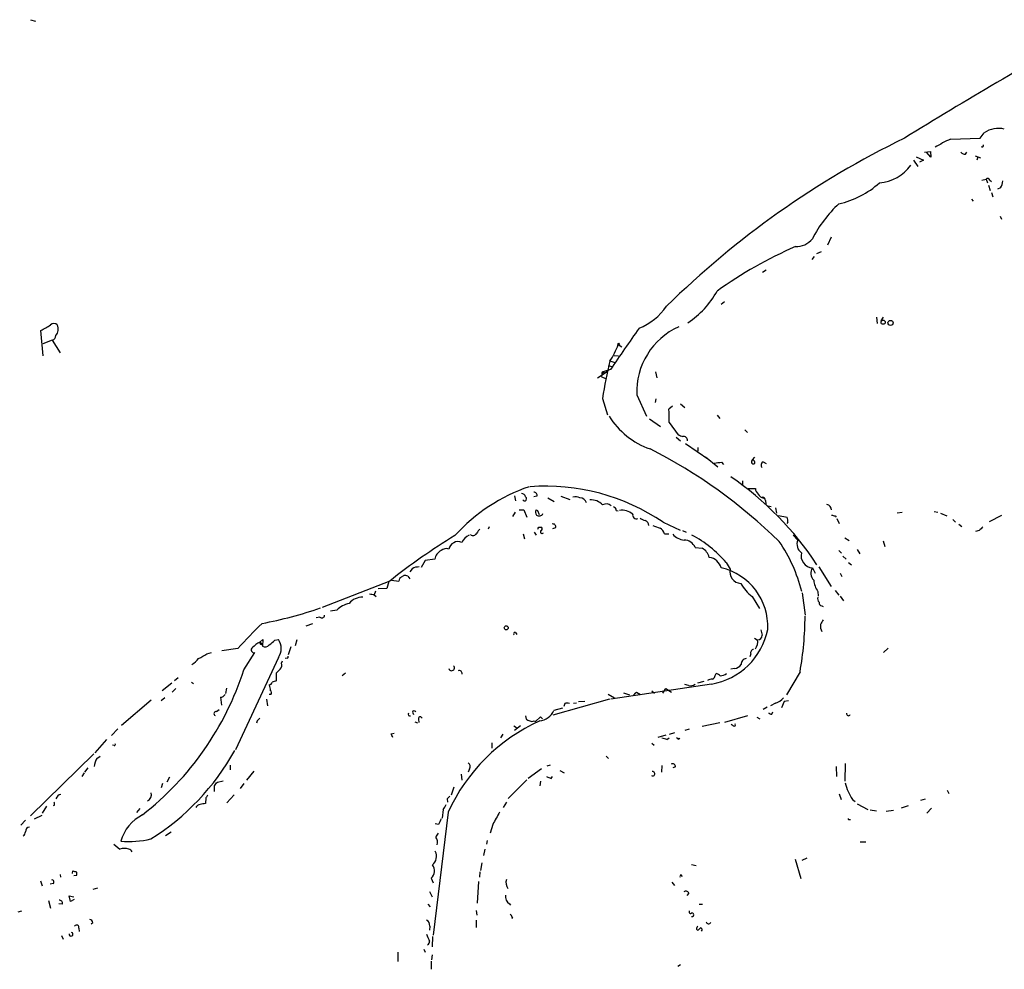
# Model space of a CAD drawing. Extents: x 4 to 977, y 0 to 888.
# Drawn here: x 523 to 706, y 230 to 406 of the extents above; entities that cross this region are included whole.
import ezdxf

# ---------------------------------------------------------------- set-up
doc = ezdxf.new("R2010")
doc.units = 0
doc.header["$MEASUREMENT"] = 0
doc.layers.add('MAIN', color=5, linetype='CONTINUOUS')

msp = doc.modelspace()

# ---------------------------------------------------------------- linework, layer by layer
at = {"layer": 'MAIN'}
for p, q in [((524.9333, 406.0613), (525.8647, 405.8073)), ((695.7907, 383.8786), (701.294, 384.048)), ((701.294, 384.048), (702.056, 385.064)), ((689.4407, 380.5766), (690.7953, 379.984)), ((690.9647, 381.4233), (692.0653, 381.5926)), ((692.15, 380.492), (691.3033, 381.4233)), ((692.0653, 381.5926), (692.15, 380.492)), ((698.5847, 381.0846), (698.8387, 381.4233)), ((700.3627, 380.746), (701.3787, 380.4073)), ((700.8707, 380.492), (700.7013, 379.984)), ((688.9327, 379.984), (689.6947, 378.7986)), ((690.7953, 379.984), (690.0333, 379.5606)), ((701.6327, 376.2586), (702.3947, 376.428)), ((702.3947, 376.428), (702.6487, 375.7506)), ((702.818, 375.3273), (703.1567, 374.3113)), ((703.072, 376.2586), (703.4107, 376.0046)), ((705.104, 374.8193), (704.5113, 374.5653)), ((703.4107, 373.9726), (703.6647, 373.126)), ((699.6853, 372.7026), (700.024, 372.364)), ((705.0193, 369.57), (705.2733, 368.9773)), ((673.608, 365.6753), (672.9307, 364.1513)), ((670.4753, 362.0346), (670.052, 361.5266)), ((670.9833, 362.6273), (671.83, 362.966)), ((661.5853, 359.4946), (660.908, 359.0713)), ((653.796, 353.6526), (653.2033, 353.1446)), ((682.0747, 350.774), (682.1593, 349.5886)), ((682.9213, 350.0966), (683.3447, 350.774)), ((527.304, 343.5773), (526.8807, 348.3186)), ((528.9973, 346.5406), (527.2193, 345.8633)), ((528.9973, 346.5406), (530.4367, 344.17)), ((634.0687, 345.694), (634.746, 345.2706)), ((632.5447, 342.646), (633.476, 342.392)), ((633.3067, 343.662), (634.1533, 343.5773)), ((632.0367, 340.614), (630.2587, 339.4286)), ((631.2747, 340.614), (630.936, 339.7673)), ((632.6293, 341.0373), (631.2747, 340.614)), ((631.444, 340.4446), (632.0367, 340.614)), ((632.206, 341.7993), (632.8833, 341.63)), ((632.206, 341.7993), (632.8833, 341.63)), ((641.0113, 340.614), (641.2653, 339.5133)), ((630.936, 339.7673), (631.8673, 339.344)), ((631.19, 335.7033), (632.1213, 332.6553)), ((637.54, 336.3806), (639.318, 332.4013)), ((641.096, 335.6186), (640.9267, 334.9413)), ((645.668, 334.6873), (646.43, 334.01)), ((644.144, 334.264), (643.4667, 333.6713)), ((639.9107, 331.8933), (641.9427, 330.454)), ((643.5513, 331.216), (645.2447, 328.93)), ((652.4413, 332.5706), (652.9493, 331.978)), ((657.606, 329.8613), (658.114, 329.3533)), ((644.8213, 328.5066), (645.668, 327.8293)), ((646.5993, 327.3213), (650.9173, 324.358)), ((648.8853, 326.5593), (648.8853, 325.882)), ((650.3247, 324.866), (652.6107, 323.0033)), ((653.288, 323.85), (653.6267, 323.4266)), ((659.384, 324.7813), (658.9607, 324.2733)), ((660.9927, 323.9346), (661.5853, 323.596)), ((657.1827, 320.3786), (657.1827, 319.7013)), ((658.1987, 318.9393), (659.5533, 318.9393)), ((614.8493, 317.5846), (615.0187, 316.6533)), ((618.998, 317.5), (618.4053, 317.4153)), ((621.03, 317.246), (622.2153, 316.5686)), ((623.4007, 317.5), (625.094, 316.9073)), ((661.416, 316.738), (661.5007, 316.0606)), ((614.934, 314.5366), (614.426, 313.7746)), ((615.696, 314.96), (616.5427, 314.96)), ((616.5427, 314.96), (617.1353, 313.6053)), ((618.8287, 314.96), (619.0827, 314.8753)), ((619.0827, 314.8753), (619.4213, 314.1133)), ((633.73, 314.8753), (634.0687, 314.7906)), ((661.8393, 315.722), (662.5167, 315.6373)), ((663.2787, 315.3833), (663.448, 314.3673)), ((685.8847, 314.452), (686.816, 314.5366)), ((692.7427, 314.706), (693.42, 314.5366)), ((642.4507, 312.674), (645.5833, 311.2346)), ((663.8713, 313.944), (665.48, 313.6053)), ((665.5647, 312.674), (665.3953, 312.42)), ((674.37, 313.8593), (674.5393, 313.6053)), ((674.7087, 313.3513), (675.132, 312.42)), ((693.928, 314.3673), (695.1133, 313.8593)), ((696.214, 313.182), (696.722, 312.674)), ((705.2733, 313.944), (702.9873, 312.7586)), ((610.108, 311.8273), (609.9387, 311.404)), ((619.3367, 311.7426), (619.8447, 311.7426)), ((622.4693, 311.658), (621.8767, 311.4886)), ((646.0067, 311.15), (646.684, 310.8113)), ((697.3147, 312.3353), (697.9073, 311.912)), ((701.1247, 311.15), (700.4473, 310.9806)), ((616.458, 310.5573), (616.712, 309.626)), ((618.49, 310.8113), (618.8287, 310.3033)), ((642.7047, 310.5573), (643.4667, 310.5573)), ((666.5807, 310.3033), (667.4273, 309.372)), ((676.148, 309.7953), (676.9947, 309.2873)), ((683.26, 309.2026), (683.5987, 308.1866)), ((648.3773, 308.0173), (649.6473, 307.848)), ((675.0473, 307.4246), (675.5553, 306.9166)), ((678.434, 307.594), (678.942, 306.832)), ((598.2547, 305.562), (597.4927, 304.292)), ((600.0327, 305.816), (598.2547, 305.562)), ((675.8093, 306.4086), (676.402, 305.816)), ((595.7993, 304.038), (595.376, 303.4453)), ((654.1347, 305.2233), (654.8967, 303.9533)), ((670.1367, 304.2073), (670.6447, 303.1913)), ((671.322, 304.3766), (673.608, 300.736)), ((676.8253, 305.2233), (677.418, 304.8)), ((591.6507, 301.752), (579.12, 296.8413)), ((591.9893, 301.9213), (593.344, 301.752)), ((593.852, 302.514), (594.2753, 302.768)), ((595.0373, 302.6833), (595.376, 302.1753)), ((675.3013, 303.1913), (675.64, 302.5986)), ((589.026, 299.8893), (588.772, 299.212)), ((591.1427, 300.3973), (589.534, 300.3126)), ((591.4813, 301.6673), (591.1427, 300.3973)), ((674.37, 299.974), (675.0473, 299.1273)), ((588.772, 299.212), (589.1107, 298.8733)), ((658.9607, 298.8733), (660.3153, 296.672)), ((668.274, 299.5506), (668.782, 295.402)), ((671.1527, 299.8046), (671.2373, 298.958)), ((675.3013, 298.958), (675.894, 298.1113)), ((581.8293, 296.3333), (580.644, 296.164)), ((671.9147, 297.18), (672.1687, 297.0106)), ((578.6967, 295.0633), (578.0193, 294.894)), ((577.342, 293.7933), (576.072, 293.37)), ((660.5693, 292.6926), (660.8233, 291.6766)), ((567.5207, 290.4066), (568.1133, 290.9146)), ((568.1133, 290.9146), (568.0287, 289.6446)), ((570.3147, 290.7453), (570.992, 290.9146)), ((574.3787, 290.83), (574.1247, 289.7293)), ((615.0187, 292.1846), (615.2727, 291.846)), ((659.384, 291.1686), (659.892, 290.83)), ((563.4567, 289.2213), (560.4933, 288.798)), ((567.5207, 290.4066), (568.0287, 290.068)), ((573.278, 289.56), (572.77, 288.036)), ((684.1913, 289.306), (683.3447, 288.4593)), ((557.6993, 288.2053), (558.546, 288.4593)), ((570.992, 287.528), (563.0333, 270.4253)), ((564.5573, 285.242), (566.5893, 288.4593)), ((572.6007, 287.4433), (572.262, 287.3586)), ((658.7067, 288.2053), (658.5373, 287.6973)), ((571.5847, 286.512), (571.754, 286.9353)), ((655.6587, 285.496), (654.9813, 285.4113)), ((552.3653, 283.8026), (551.688, 283.21)), ((570.6533, 283.21), (570.6533, 284.734)), ((583.438, 284.6493), (582.8453, 284.1413)), ((652.1027, 284.226), (652.272, 284.5646)), ((667.8507, 284.9033), (665.3107, 280.5853)), ((551.18, 282.7866), (549.402, 281.3473)), ((551.942, 281.7706), (551.2647, 281.0933)), ((554.8207, 282.956), (555.244, 282.702)), ((561.34, 281.8553), (561.1707, 280.8393)), ((651.4253, 282.6173), (632.714, 279.8233)), ((642.366, 280.924), (642.9587, 281.7706)), ((642.9587, 281.7706), (643.9747, 281.0933)), ((647.1073, 282.3633), (646.43, 282.5326)), ((648.8853, 282.8713), (650.0707, 283.1253)), ((549.91, 280.0773), (549.2327, 279.4846)), ((560.2393, 280.162), (560.4087, 278.7226)), ((568.7907, 279.8233), (568.96, 278.5533)), ((569.5527, 280.67), (569.2987, 280.67)), ((632.46, 279.8233), (621.9613, 276.86)), ((632.206, 280.7546), (633.3913, 280.0773)), ((635.0847, 281.0086), (636.1853, 280.5853)), ((636.8627, 280.5006), (637.4553, 281.0933)), ((637.1167, 280.8393), (637.4553, 281.0933)), ((637.4553, 281.0933), (638.2173, 280.67)), ((640.334, 281.3473), (640.842, 280.924)), ((547.37, 279.654), (541.8667, 274.9126)), ((623.7393, 278.13), (622.1307, 277.7066)), ((624.1627, 278.9766), (623.9933, 278.4686)), ((626.364, 279.0613), (625.7713, 278.9766)), ((627.888, 279.4), (626.7027, 279.3153)), ((661.7547, 278.2993), (660.9927, 277.876)), ((663.2787, 279.0613), (662.3473, 278.5533)), ((664.8873, 279.4), (664.3793, 278.2146)), ((665.734, 279.4846), (664.8873, 279.4)), ((559.4773, 277.5373), (559.9853, 277.876)), ((595.884, 277.368), (596.0533, 276.9446)), ((596.9847, 276.098), (597.0693, 275.5053)), ((616.8813, 276.6906), (616.966, 276.098)), ((618.744, 275.6746), (619.6753, 276.5213)), ((619.6753, 276.5213), (620.014, 276.1826)), ((658.114, 276.6906), (653.796, 275.5053)), ((659.8073, 276.4366), (660.4, 276.1826)), ((662.6013, 277.0293), (662.7707, 277.4526)), ((541.1893, 274.32), (540.004, 273.05)), ((567.0127, 275.7593), (566.928, 275.336)), ((596.3073, 275.59), (596.8153, 275.4206)), ((614.68, 274.828), (615.188, 274.574)), ((615.95, 274.828), (614.8493, 273.9813)), ((618.49, 275.7593), (618.744, 275.6746)), ((652.9493, 275.4206), (649.6473, 274.7433)), ((655.4047, 274.828), (655.066, 275.082)), ((591.9047, 273.3886), (592.4973, 273.4733)), ((612.3093, 272.6266), (612.7327, 273.304)), ((642.9587, 273.1346), (641.4347, 272.7113)), ((643.128, 272.288), (643.5513, 272.6266)), ((644.5673, 273.558), (643.5513, 273.2193)), ((645.2447, 272.3726), (645.4987, 272.542)), ((647.2767, 274.2353), (646.43, 273.9813)), ((539.0727, 272.288), (536.8713, 269.8326)), ((540.512, 271.1873), (540.1733, 271.272)), ((610.616, 271.6953), (610.616, 270.6793)), ((640.334, 271.6106), (640.7573, 271.272)), ((524.9333, 258.1486), (536.702, 269.6633)), ((537.2947, 268.8166), (537.8873, 269.24)), ((631.8673, 269.24), (632.2907, 268.8166)), ((535.6013, 267.0386), (535.0087, 266.2766)), ((562.0173, 267.5466), (562.0173, 266.7)), ((621.4533, 267.5466), (620.8607, 267.3773)), ((642.1967, 267.462), (642.112, 266.2766)), ((644.7367, 267.208), (644.2287, 267.0386)), ((674.5393, 267.2926), (674.624, 265.43)), ((676.2327, 267.8853), (676.148, 264.5833)), ((534.924, 266.1073), (534.5007, 265.43)), ((550.7567, 265.3453), (550.2487, 264.414)), ((566.42, 266.446), (565.0653, 264.7526)), ((604.9433, 265.8533), (605.028, 264.7526)), ((606.4673, 266.8693), (606.2133, 266.2766)), ((619.8447, 266.8693), (617.3893, 265.0913)), ((621.6227, 265.0913), (621.8767, 265.43)), ((623.2313, 266.5306), (624.078, 266.1073)), ((549.4867, 264.16), (549.2327, 263.3133)), ((559.1387, 262.636), (559.1387, 263.7366)), ((559.6467, 264.414), (560.7473, 264.668)), ((564.5573, 264.16), (563.88, 263.2286)), ((603.5887, 263.4826), (603.0807, 261.9586)), ((617.1353, 264.8373), (613.664, 261.366)), ((619.6753, 264.5833), (619.506, 263.7366)), ((562.7793, 262.0433), (561.4247, 260.5193)), ((675.132, 262.2126), (675.4707, 261.1966)), ((695.198, 262.89), (695.452, 262.2973)), ((527.8967, 259.9266), (527.1347, 258.6566)), ((529.4207, 260.096), (529.1667, 260.0113)), ((557.53, 261.4506), (557.4453, 260.4346)), ((602.3187, 261.2813), (602.4033, 260.6886)), ((613.3253, 260.6886), (612.7327, 259.6726)), ((677.5873, 261.1966), (678.0953, 260.7733)), ((678.434, 260.35), (680.466, 259.334)), ((687.9167, 260.0113), (686.6467, 259.588)), ((690.2873, 261.0273), (691.134, 261.2813)), ((525.6953, 257.556), (527.1347, 258.2333)), ((545.2533, 259.5033), (544.6607, 258.7413)), ((602.488, 258.826), (599.694, 235.966)), ((601.5567, 259.334), (601.3873, 257.7253)), ((680.8893, 259.2493), (682.0747, 259.08)), ((683.8527, 258.9953), (685.2073, 259.1646)), ((692.2347, 259.588), (691.388, 258.6566)), ((524.002, 257.302), (523.1553, 256.3706)), ((600.71, 256.54), (600.1173, 256.6246)), ((610.7853, 256.54), (610.2773, 254.9313)), ((676.9947, 257.4713), (677.2487, 257.4713)), ((551.0953, 255.1006), (549.9947, 254.4233)), ((540.4273, 252.8993), (541.528, 251.968)), ((609.7693, 253.5766), (609.6, 252.8993)), ((679.0267, 253.3226), (680.0427, 253.3226)), ((609.346, 251.968), (609.092, 250.7826)), ((608.7533, 249.428), (608.4993, 247.9886)), ((647.7, 249.0893), (648.5467, 248.92)), ((666.9193, 250.1053), (668.02, 246.4646)), ((669.1207, 250.2746), (668.1893, 249.8513)), ((530.4367, 247.2266), (530.5213, 246.7186)), ((532.7227, 247.396), (532.8073, 247.904)), ((533.4847, 247.0573), (532.9767, 246.9726)), ((608.4147, 247.7346), (608.33, 246.7186)), ((645.7527, 247.2266), (645.922, 246.888)), ((526.796, 246.0413), (527.1347, 245.11)), ((529.1667, 245.5333), (528.574, 245.4486)), ((599.3553, 246.5493), (599.694, 245.7026)), ((608.1607, 245.9566), (607.9067, 241.8926)), ((644.0593, 245.7873), (644.5673, 245.1946)), ((532.384, 242.2313), (532.13, 243.2473)), ((532.13, 243.2473), (532.9767, 243.078)), ((536.6173, 244.5173), (537.464, 244.7713)), ((599.0167, 244.094), (599.5247, 243.078)), ((647.192, 243.7553), (646.8533, 243.332)), ((528.32, 242.4006), (528.6587, 240.9613)), ((530.86, 241.7233), (530.1827, 241.808)), ((533.0613, 242.57), (532.384, 242.2313)), ((598.7627, 241.7233), (599.186, 241.2153)), ((613.918, 241.808), (614.0873, 241.554)), ((649.1393, 241.7233), (649.732, 241.7233)), ((522.6473, 240.284), (523.3247, 240.4533)), ((607.7373, 240.538), (607.822, 239.6913)), ((536.5327, 238.252), (536.194, 237.998)), ((607.7373, 238.76), (607.7373, 237.4053)), ((614.426, 239.268), (614.3413, 239.014)), ((530.6907, 235.8813), (531.0293, 235.204)), ((533.908, 237.236), (533.9927, 236.6433)), ((599.1013, 237.6593), (599.0167, 236.8973)), ((648.6313, 237.0666), (648.8007, 236.8973)), ((599.6093, 235.712), (599.5247, 233.7646)), ((593.1747, 232.8333), (593.1747, 231.0553)), ((598.0007, 233.3413), (598.2547, 232.8333)), ((599.5247, 232.3253), (599.44, 231.394)), ((599.3553, 231.14), (599.3553, 229.616)), ((645.668, 230.4626), (645.16, 230.124))]:
    msp.add_line(p, q, dxfattribs=at)
for centre, radius in [((683.285, 349.8501), 0.3937), ((684.6569, 349.7157), 0.4826), ((634.1744, 345.7999), 0.1496), ((613.2914, 293.0652), 0.3759)]:
    msp.add_circle(centre, radius, dxfattribs=at)
for centre, radius, start, end in [((1195.4803, -440.4392), 968.5495, 119.2800513, 121.6510446), ((704.7229, 380.9788), 4.8786, 77.470428, 123.137303), ((760.882, 232.989), 168.0538, 115.989674, 134.523068), ((709.9717, 353.6112), 33.4248, 115.104213, 120.689856), ((701.675, 382.651), 0.2467, 210.97172, 30.951809), ((698.4878, 382.0701), 0.9902, 220.782042, 275.615598), ((682.0086, 383.5853), 7.8557, 274.190948, 324.76043), ((671.6356, 387.6942), 16.2015, 282.156309, 312.507319), ((702.6769, 376.1174), 0.4197, 19.665766, 132.257158), ((701.3774, 376.7669), 4.2049, 332.40748, 350.72652), ((691.5993, 354.2795), 24.1434, 133.28056, 152.743387), ((697.6115, 293.2494), 76.9931, 113.424193, 125.921636), ((667.0853, 367.8492), 3.9527, 268.821456, 320.531094), ((638.115, 363.454), 16.3379, 303.039451, 331.267456), ((633.7116, 359.2636), 11.3482, 292.003266, 325.316502), ((273.7605, 793.3427), 511.9729, 299.630294, 299.859469), ((529.2937, 348.6715), 0.9181, 46.240089, 133.759911), ((528.2715, 348.5605), 1.8291, 320.101377, 25.037899), ((1110.2357, 16.0869), 577.6683, 144.8402348, 145.7696947), ((650.7639, 336.928), 13.2352, 114.243536, 182.370391), ((528.7497, 347.433), 0.9261, 285.50689, 357.171579), ((621.932, 349.8573), 12.8309, 325.804002, 341.066292), ((692.7153, 327.3017), 62.0963, 165.693736, 172.224059), ((631.2323, 340.4023), 0.2159, 11.299523, 258.700477), ((626.3255, 331.8516), 17.2375, 357.886851, 6.059791), ((644.8488, 340.1827), 14.7016, 211.957339, 250.723159), ((730.3464, 540.4191), 227.9692, 248.080499, 248.309672), ((646.2415, 327.9068), 0.7008, 353.65078, 102.376277), ((595.8691, 239.4938), 97.3825, 45.639579, 63.055814), ((610.2637, 662.4157), 341.2885, 277.013024, 277.242223), ((659.2146, 323.8923), 0.3903, 130.593331, 310.615624), ((658.9068, 323.7037), 0.5721, 349.14965, 84.594322), ((661.4806, 323.2424), 0.8469, 125.178252, 208.831838), ((621.3065, 272.1581), 59.4414, 33.308332, 55.492008), ((628.184, 288.0505), 32.9857, 108.791107, 137.774322), ((620.6314, 280.5694), 38.8173, 55.798735, 94.289529), ((618.4246, 317.6655), 0.5968, 343.900314, 91.853182), ((661.0213, 319.0383), 1.4713, 183.858111, 229.271992), ((616.1547, 317.2673), 0.7415, 11.51299, 92.736234), ((616.6866, 317.0681), 0.3981, 218.082036, 60.717517), ((626.2224, 315.7974), 1.6241, 63.119403, 109.259412), ((626.8582, 315.7802), 1.4691, 21.330672, 86.155572), ((629.1017, 314.0583), 2.7787, 41.274961, 95.833082), ((661.3917, 318.6389), 1.5106, 208.275068, 257.98789), ((660.8376, 316.7522), 0.5786, 358.593643, 91.416257), ((619.6858, 314.5683), 0.9424, 155.439306, 214.93972), ((631.8815, 314.7339), 1.3482, 47.131107, 120.856621), ((632.9199, 314.7968), 0.8139, 5.534773, 68.212969), ((634.7914, 311.7852), 3.1254, 50.533367, 98.624766), ((672.7288, 315.0175), 0.9656, 356.586152, 83.028798), ((619.4011, 314.6454), 0.7863, 231.661078, 332.522465), ((637.5092, 314.0667), 0.7429, 169.820012, 285.626501), ((639.5512, 315.3201), 2.3584, 233.024664, 258.077809), ((638.817, 312.1211), 0.9251, 357.534389, 74.514015), ((663.809, 312.9838), 1.7828, 349.992951, 20.401828), ((716.3637, 483.2982), 174.5652, 255.851163, 256.080306), ((609.6427, 309.8373), 1.9906, 128.089814, 156.155872), ((534.602, 353.9233), 94.6529, 333.306822, 333.536005), ((619.9293, 310.896), 0.3053, 146.315138, 326.299523), ((619.5341, 311.4604), 0.4197, 289.665766, 42.257158), ((621.9698, 311.8358), 0.5302, 340.40651, 109.59349), ((768.1723, 650.4801), 361.681, 249.329823, 249.559021), ((640.9195, 309.9304), 1.8921, 19.349497, 60.263006), ((870.7882, 142.1638), 239.462, 134.885408, 135.114592), ((667.4376, 206.2663), 121.9064, 121.491003, 128.438994), ((604.3524, 307.3621), 1.7244, 66.933607, 169.42382), ((608.373, 306.9583), 3.8923, 120.752962, 149.247038), ((607.1255, 310.9998), 0.783, 231.376757, 332.809917), ((646.5622, 312.3746), 3.0105, 219.182948, 265.868279), ((646.2888, 307.0859), 2.2868, 24.035247, 88.584247), ((636.7055, 289.9455), 23.1773, 41.236622, 61.443914), ((639.8364, 292.5359), 29.2698, 14.378978, 34.508321), ((669.2559, 308.6124), 1.9801, 157.442013, 234.452568), ((602.1447, 305.5008), 2.1354, 115.720251, 171.51169), ((602.1339, 306.4398), 1.3448, 67.095667, 132.923948), ((648.4902, 305.5337), 2.5874, 13.884788, 63.435939), ((650.6105, 303.4942), 2.6891, 15.377895, 81.628534), ((670.3191, 306.4759), 2.2759, 166.652518, 265.403193), ((597.0353, 301.9724), 2.4071, 87.173492, 120.895178), ((650.7475, 293.3743), 11.1079, 356.919111, 77.227148), ((656.9472, 303.4399), 2.1138, 165.943377, 267.201619), ((671.7331, 303.2276), 1.873, 148.462838, 224.219145), ((594.2333, 301.7095), 0.8903, 115.359033, 177.263894), ((594.4867, 301.1998), 1.5824, 69.637627, 97.677432), ((675.1537, 302.4404), 4.7912, 186.219885, 213.376305), ((663.3896, 304.8315), 7.424, 208.153613, 233.375525), ((586.6963, 295.3867), 3.4021, 90.6905, 139.343541), ((630.6698, 510.9522), 215.8456, 258.578058, 258.807262), ((671.9002, 298.4922), 0.8041, 158.370598, 232.142514), ((553.9219, 368.5074), 75.9353, 280.641227, 289.109595), ((584.9362, 293.4333), 4.25, 101.136757, 136.9727), ((671.8663, 297.6728), 0.4952, 158.127696, 275.609274), ((579.0487, 295.4109), 0.4947, 224.639654, 358.969112), ((607.2612, 295.5727), 61.5217, 350.01299, 359.68326), ((883.6079, 167.121), 246.8725, 148.922651, 149.151814), ((628.5191, 231.0161), 87.2981, 133.938657, 138.184001), ((649.2543, 295.2597), 12.8275, 279.744006, 348.841612), ((673.5927, 293.3697), 1.9615, 170.050736, 211.186685), ((358.1174, 544.3392), 330.6623, 309.692087, 309.921254), ((568.4311, 289.2213), 3.0701, 326.52681, 33.47319), ((614.8916, 291.973), 0.2468, 59.008378, 239.06013), ((657.7206, 290.4945), 2.2809, 323.464192, 8.458352), ((659.9555, 291.6978), 0.8681, 271.399434, 358.600566), ((566.4528, 288.9591), 0.5181, 123.610324, 285.275487), ((570.3947, 285.1634), 5.9792, 118.728846, 135.010164), ((567.818, 290.3022), 0.3151, 160.650743, 311.976398), ((568.4943, 290.6186), 1.0796, 244.45086, 318.169005), ((659.3047, 288.4222), 0.6362, 98.13265, 199.936166), ((551.6864, 291.2553), 5.9443, 302.786712, 319.039582), ((345.2682, 668.7713), 435.8411, 298.940969, 299.170158), ((572.6007, 287.655), 0.2116, 270, 36.875312), ((657.9446, 286.3427), 1.0194, 94.760374, 184.765975), ((511.3998, 302.3291), 55.8363, 307.980804, 342.180368), ((401.6795, 454.4101), 239.4622, 314.881179, 315.110379), ((570.5402, 286.1734), 1.098, 316.047932, 17.961359), ((603.1622, 285.614), 0.5186, 193.154468, 48.768343), ((655.5316, 287.1472), 1.6561, 274.401624, 327.524828), ((604.5623, 284.5585), 0.5559, 351.883015, 112.371726), ((651.709, 281.2948), 2.2567, 92.903231, 117.605171), ((651.2918, 284.3049), 0.8147, 291.826223, 354.442654), ((651.8676, 282.9392), 1.675, 45.863544, 76.028469), ((652.9391, 286.2782), 2.139, 272.542842, 306.762753), ((569.2139, 283.0408), 0.5988, 278.140927, 351.859073), ((823.3791, 324.2643), 257.4985, 189.345902, 189.575088), ((570.9607, 280.6476), 2.5808, 96.840834, 116.56108), ((647.4883, 283.7603), 1.448, 254.744881, 307.874984), ((560.1549, 281.2623), 1.1035, 274.386361, 327.538365), ((569.2785, 281.0252), 0.4488, 307.666685, 65.022443), ((662.3465, 282.1106), 3.1886, 286.998891, 320.381245), ((624.586, 277.9612), 1.1001, 67.369719, 112.630281), ((559.435, 277.1281), 0.4114, 84.098158, 239.033855), ((694.2666, 149.0134), 179.6053, 134.885409, 135.114591), ((595.4353, 277.0293), 0.3561, 151.614249, 287.992303), ((596.1893, 277.3478), 0.3059, 20.034312, 176.214575), ((597.3233, 276.1827), 0.3491, 14.024302, 194.044206), ((701.9746, 445.2435), 189.3057, 243.31696, 243.546156), ((619.0255, 279.1494), 3.424, 278.067154, 335.078536), ((662.6607, 277.9863), 0.9588, 227.155503, 266.448267), ((676.8385, 277.1067), 0.3636, 165.359901, 333.526554), ((633.7516, 244.4242), 34.4213, 114.44755, 155.266503), ((618.0667, 276.775), 1.1004, 247.370923, 292.624271), ((655.5741, 275.0819), 0.3052, 236.289107, 33.710893), ((422.769, 188.41), 189.2835, 26.447048, 26.676258), ((642.0815, 270.2851), 2.2598, 62.413275, 87.077961), ((729.7753, 357.2419), 119.7841, 224.885442, 225.114558), ((540.512, 271.399), 0.2116, 270, 36.875312), ((539.6425, 267.1873), 2.8577, 145.240558, 177.888328), ((523.235, 292.2416), 45.3191, 302.051939, 330.979116), ((605.8049, 267.2961), 0.788, 327.205358, 58.783105), ((644.1863, 267.2502), 0.5521, 355.615624, 122.460844), ((705.8863, 476.9656), 228.0155, 248.082856, 248.312006), ((640.461, 265.9521), 0.4114, 239.033855, 95.901842), ((390.0187, 391.0933), 211.7104, 323.018234, 323.247384), ((685.9916, 266.7567), 10.077, 194.435468, 213.487745), ((530.8729, 260.8989), 1.2577, 102.251613, 162.299757), ((546.1317, 262.0856), 1.2733, 296.142435, 13.461078), ((684.6877, 177.0374), 152.6259, 146.192738, 146.421942), ((729.5726, 134.5354), 179.6053, 134.885409, 135.114591), ((528.4889, 260.2652), 0.947, 349.708141, 26.556934), ((556.5713, 259.2965), 0.9792, 98.338642, 157.410744), ((599.2616, 6.3542), 257.4985, 99.345902, 99.575088), ((599.6802, 261.1822), 2.6338, 315.435321, 339.627527), ((549.3922, 251.1761), 8.0118, 116.948516, 163.830046), ((1182.941, -59.8285), 653.7975, 150.8308086, 151.0599832), ((524.8563, 255.1827), 0.8543, 96.202433, 179.825625), ((854.9638, 130.0481), 283.981, 153.320357, 153.54954), ((676.91, 257.5559), 0.1198, 135, 315.033843), ((523.0286, 255.2275), 0.9743, 304.373448, 357.517599), ((605.3661, 251.7991), 5.6821, 146.547652, 155.345994), ((599.1293, 253.2379), 1.4206, 339.051676, 40.967008), ((543.1724, 271.0303), 17.6846, 265.215318, 283.448389), ((542.3746, 248.8355), 3.2449, 74.874657, 105.123639), ((542.9814, 251.0883), 0.9118, 24.057554, 74.745984), ((598.2565, 250.596), 2.0886, 310.366836, 27.011611), ((598.0946, 247.9205), 1.8627, 312.595856, 35.592029), ((575.496, 417.1692), 174.5653, 255.845177, 256.07436), ((532.8492, 247.396), 0.7201, 331.943894, 28.049084), ((645.922, 246.8879), 0.3787, 116.558284, 206.558284), ((528.9233, 245.8349), 0.3876, 308.904542, 104.233431), ((615.2488, 245.7181), 2.0082, 163.296657, 213.763659), ((614.5844, 243.1084), 1.4613, 167.824183, 242.86678), ((646.6311, 243.533), 0.6034, 21.619776, 127.870819), ((530.2866, 241.8888), 0.5968, 343.900314, 91.853182), ((613.3246, 238.9287), 1.1525, 17.122101, 53.958372), ((647.5307, 240.284), 0.3053, 146.315138, 326.299523), ((647.78, 239.7712), 0.3434, 256.526335, 89.215861), ((533.5094, 237.4159), 0.4374, 335.708932, 146.186403), ((535.9541, 238.266), 0.5788, 358.613923, 91.395974), ((597.8875, 237.7157), 1.2151, 357.339628, 59.253777), ((650.8478, 238.5301), 0.4518, 193.934743, 334.637535), ((532.4687, 236.1353), 0.3491, 165.959776, 75.975698), ((916.2624, 362.5002), 341.9583, 201.686821, 201.916004), ((649.8022, 237.0525), 1.171, 148.788698, 179.310076), ((648.4614, 237.9987), 1.1525, 287.122101, 323.958372), ((649.3003, 236.9735), 0.3593, 316.905772, 75.000795), ((598.5299, 234.6854), 0.519, 286.58081, 20.282109)]:
    msp.add_arc(centre, radius, start, end, dxfattribs=at)

doc.saveas('drawing.dxf')
